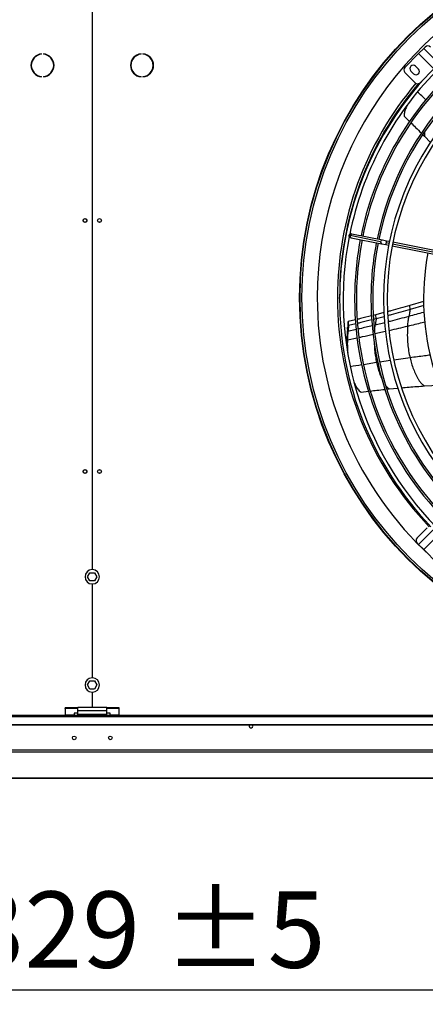
# Model space of a CAD drawing. Units: millimetres. Extents: x 5 to 414, y 3 to 291.
# Drawn here: x 134 to 162, y 187 to 255 of the extents above; entities that cross this region are included whole.
import ezdxf

# ---------------------------------------------------------------- set-up
doc = ezdxf.new("R2010")
doc.units = ezdxf.units.MM
doc.layers.add('GEOMETRY', color=7, linetype='Continuous')
doc.styles.add('SLDTEXTSTYLE0', font='TXT', dxfattribs={"width": 0.605})
doc.dimstyles.new('SLDDIMSTYLE0', dxfattribs={"dimtxt": 5.136637, "dimasz": 3.5, "dimexe": 0, "dimexo": 0.0625, "dimgap": 1.284159, "dimtad": 1, "dimdec": 0, "dimlfac": 20, "dimrnd": 1e-09, "dimzin": 12, "dimdsep": 46, "dimtxsty": 'SLDTEXTSTYLE0', "dimsah": 1, "dimcen": 0.09, "dimadec": 0, "dimazin": 3, "dimtol": 1, "dimtp": 5, "dimtm": 5, "dimtfac": 1, "dimtdec": 0, "dimtofl": 0, "dimtmove": 0, "dimatfit": 3, "dimfxl": 0, "dimfrac": 2, "dimtolj": 1, "dimarcsym": 0})

# ---------------------------------------------------------------- blocks, each defined once
blk = doc.blocks.new('_D_1')
at = {"layer": 'GEOMETRY'}
for p, q in [((106.087, 200.055), (106.087, 186.625)), ((172.537, 200.055), (172.537, 186.625)), ((106.087, 187.625), (172.537, 187.625))]:
    blk.add_line(p, q, dxfattribs=at)
for points in [[(106.087, 187.625), (111.223, 186.834), (111.223, 188.415)], [(172.537, 187.625), (167.4, 188.415), (167.4, 186.834)]]:
    blk.add_solid(points, dxfattribs=at)
at = {"layer": 'GEOMETRY', "char_height": 5.2917, "attachment_point": 1, "style": 'SLDTEXTSTYLE0'}
for s, insert in [('1329', (126.597, 194.446)), ('±5', (144.26, 194.446))]:
    blk.add_mtext(s, dxfattribs=dict(at, insert=insert))

msp = doc.modelspace()

# ---------------------------------------------------------------- linework, layer by layer
at = {"color": 7, "linetype": 'Continuous', "lineweight": 25}
for p, q in [((139.299, 259.736), (139.299, 216.76)), ((139.324, 216.76), (139.324, 259.736)), ((161.943, 252.525), (162.297, 252.879)), ((162.297, 252.879), (162.403, 252.985)), ((162.297, 252.879), (165.145, 250.031)), ((135.795, 252.483), (135.795, 252.508)), ((135.928, 252.508), (135.928, 252.483)), ((142.695, 252.483), (142.695, 252.508)), ((142.828, 252.508), (142.828, 252.483)), ((160.989, 251.571), (161.943, 252.525)), ((161.943, 252.525), (164.791, 249.677)), ((161.696, 250.51), (160.989, 251.217)), ((161.401, 251.318), (161.595, 251.124)), ((161.931, 251.459), (161.736, 251.654)), ((163.004, 251.465), (162.049, 250.51)), ((135.795, 250.913), (135.795, 250.938)), ((135.928, 250.938), (135.928, 250.913)), ((142.695, 250.913), (142.695, 250.938)), ((142.828, 250.938), (142.828, 250.913)), ((160.95, 248.184), (161.318, 247.821)), ((162.221, 246.924), (162.347, 246.796)), ((162.347, 246.796), (162.758, 246.368)), ((159.303, 239.491), (157.195, 239.91)), ((157.207, 239.78), (157.272, 239.767)), ((157.321, 240.012), (157.256, 240.025)), ((157.272, 239.767), (159.379, 239.348)), ((159.428, 239.593), (157.321, 240.012)), ((159.712, 239.537), (159.428, 239.593)), ((159.379, 239.348), (159.663, 239.291)), ((159.663, 239.291), (159.868, 239.251)), ((159.917, 239.496), (159.712, 239.537)), ((160.113, 239.202), (169.701, 237.295)), ((169.75, 237.54), (160.162, 239.447)), ((156.462, 235.561), (156.462, 235.611)), ((162.29, 235.348), (161.329, 235.069)), ((161.355, 234.791), (161.329, 235.069)), ((162.299, 235.065), (161.355, 234.791)), ((158.974, 234.422), (158.793, 234.376)), ((159, 234.145), (158.816, 234.098)), ((159.539, 234.572), (158.974, 234.422)), ((159, 234.145), (158.974, 234.422)), ((159.55, 234.291), (159, 234.145)), ((157.042, 233.267), (157.016, 233.541)), ((157.555, 234.07), (157.061, 233.951)), ((157.087, 233.675), (157.061, 233.951)), ((157.579, 233.793), (157.087, 233.675)), ((157.002, 232.684), (156.977, 232.955)), ((157.009, 231.922), (157.013, 231.872)), ((159.91, 229.287), (160.505, 229.341)), ((162.354, 229.488), (163.372, 229.547)), ((157.954, 229.06), (158.466, 229.122)), ((159.74, 229.268), (159.91, 229.287)), ((161.943, 218.496), (164.791, 221.344)), ((162.297, 218.142), (165.145, 220.99)), ((161.837, 218.955), (162.544, 219.663)), ((161.943, 218.496), (161.837, 218.602)), ((162.297, 218.142), (161.943, 218.496)), ((163.251, 217.188), (162.297, 218.142)), ((138.988, 216.261), (139.15, 216.541)), ((139.15, 216.541), (139.473, 216.541)), ((139.473, 216.541), (139.635, 216.261)), ((139.15, 215.981), (138.988, 216.261)), ((139.473, 215.981), (139.15, 215.981)), ((139.299, 215.761), (139.299, 209.26)), ((139.324, 209.26), (139.324, 215.761)), ((139.635, 216.261), (139.473, 215.981)), ((138.988, 208.761), (139.15, 209.041)), ((139.15, 209.041), (139.473, 209.041)), ((139.473, 209.041), (139.635, 208.761)), ((139.15, 208.481), (138.988, 208.761)), ((139.473, 208.481), (139.15, 208.481)), ((139.299, 208.261), (139.299, 207.211)), ((139.324, 207.211), (139.324, 208.261)), ((139.635, 208.761), (139.473, 208.481)), ((137.437, 207.119), (137.437, 207.184)), ((138.312, 207.184), (137.437, 207.184)), ((138.312, 207.119), (137.437, 207.119)), ((137.437, 207.119), (137.437, 206.675)), ((138.312, 206.813), (138.062, 206.813)), ((138.062, 206.813), (138.062, 206.675)), ((140.312, 207.211), (138.312, 207.211)), ((138.312, 206.971), (138.312, 207.211)), ((140.312, 206.971), (138.312, 206.971)), ((138.312, 206.711), (138.312, 206.971)), ((140.312, 206.971), (140.312, 207.211)), ((141.187, 207.184), (140.312, 207.184)), ((141.187, 207.119), (140.312, 207.119)), ((140.312, 206.711), (140.312, 206.971)), ((140.562, 206.813), (140.312, 206.813)), ((140.562, 206.675), (140.562, 206.813)), ((141.187, 207.119), (141.187, 207.184)), ((141.187, 206.675), (141.187, 207.119)), ((238.812, 206.636), (39.812, 206.636)), ((39.812, 206.573), (238.812, 206.573)), ((138.062, 206.675), (137.437, 206.675)), ((137.437, 206.675), (137.437, 206.636)), ((138.062, 206.636), (138.062, 206.675)), ((140.312, 206.711), (138.312, 206.711)), ((138.312, 206.636), (138.312, 206.711)), ((140.312, 206.636), (140.312, 206.711)), ((141.187, 206.675), (140.562, 206.675)), ((140.562, 206.675), (140.562, 206.636)), ((141.187, 206.636), (141.187, 206.675)), ((40.212, 206.024), (238.412, 206.024)), ((40.212, 205.987), (238.412, 205.987)), ((238.858, 204.233), (39.765, 204.233)), ((238.812, 204.108), (39.812, 204.108)), ((107.333, 202.292), (171.29, 202.292))]:
    msp.add_line(p, q, dxfattribs=at)
at = {"color": 8, "linetype": 'Continuous', "lineweight": 25}
for p, q in [((159.892, 239.373), (159.681, 239.415)), ((169.724, 237.418), (160.137, 239.325)), ((158.933, 233.709), (158.85, 233.69)), ((159.588, 233.874), (158.933, 233.709)), ((157.002, 232.684), (157.673, 232.827)), ((157.612, 233.398), (157.042, 233.267)), ((159.642, 233.262), (158.906, 233.095)), ((161.348, 231.439), (160.232, 231.282)), ((159.031, 231.105), (158.111, 230.964)), ((159.115, 231.118), (159.031, 231.105)), ((159.984, 231.246), (159.238, 231.136)), ((171.29, 202.292), (107.333, 202.292))]:
    msp.add_line(p, q, dxfattribs=at)
at = {"color": 7, "linetype": 'Continuous', "lineweight": 25, "flags": 128}
msp.add_lwpolyline([(150.439, 205.911), (150.429, 205.959), (150.414, 205.987)], dxfattribs=at)
at = {"color": 7, "linetype": 'Continuous', "lineweight": 25}
for centre, radius in [((179.312, 235.611), 25.625), ((179.312, 235.611), 25.592), ((179.312, 235.611), 25.461), ((138.812, 240.961), 0.13), ((138.812, 240.961), 0.125), ((139.812, 240.961), 0.13), ((139.812, 240.961), 0.125), ((138.812, 223.561), 0.13), ((138.812, 223.561), 0.125), ((139.812, 223.561), 0.13), ((139.812, 223.561), 0.125), ((138.062, 205.091), 0.125), ((140.562, 205.091), 0.125)]:
    msp.add_circle(centre, radius, dxfattribs=at)
for centre, radius, start, end in [((179.312, 235.611), 24.4, 318.91295, 180), ((162.58, 252.808), 0.25, 45, 135), ((135.862, 251.711), 0.8, 94.78019, 265.21981), ((135.862, 251.711), 0.775, 94.9342, 265.0658), ((135.862, 251.711), 0.8, 274.78019, 85.21981), ((135.862, 251.711), 0.775, 274.9342, 85.0658), ((142.762, 251.711), 0.8, 94.78019, 265.21981), ((142.762, 251.711), 0.775, 94.9342, 265.0658), ((142.762, 251.711), 0.8, 274.78019, 85.21981), ((142.762, 251.711), 0.775, 274.9342, 85.0658), ((179.312, 235.511), 22.6, 135.63382, 168.52325), ((161.165, 251.394), 0.25, 135, 225), ((161.568, 251.486), 0.238, 45, 225), ((161.763, 251.291), 0.238, 225, 45), ((179.312, 235.511), 22.85, 138.27658, 180), ((179.312, 235.511), 21.809, 135.64893, 168.4216), ((179.312, 235.511), 21.684, 135.66059, 168.41971), ((161.872, 250.687), 0.25, 225, 315), ((179.312, 235.611), 22.85, 139.52243, 180), ((179.312, 235.511), 20.676, 135.69279, 168.40361), ((179.312, 235.511), 20.551, 135.69701, 168.4015), ((179.312, 235.511), 19.8, 135.72345, 224.27655), ((179.312, 235.511), 19.55, 135.7327, 224.2673), ((179.312, 235.511), 22.6, 168.97675, 224.36618), ((157.232, 239.903), 0.125, 168.75, 258.75), ((157.232, 239.903), 0.125, 78.75, 168.75), ((179.312, 235.511), 21.809, 169.0784, 180), ((179.312, 235.511), 21.684, 169.08029, 224.33941), ((179.312, 235.511), 20.676, 169.09639, 180), ((179.312, 235.511), 20.551, 169.0985, 224.30299), ((179.312, 235.511), 17.027, 169.17063, 224.15873), ((179.312, 235.611), 24.4, 180, 227.12561), ((179.312, 235.511), 22.85, 180, 223.69232), ((179.312, 235.511), 21.809, 180, 224.3432), ((179.312, 235.511), 20.676, 180, 224.30721), ((162.014, 218.779), 0.25, 135, 225), ((139.312, 216.261), 0.5, 91.43254, 268.56746), ((139.312, 216.261), 0.5, 271.43254, 88.56746), ((139.312, 208.761), 0.5, 91.43254, 268.56746), ((139.312, 208.761), 0.5, 271.43254, 88.56746), ((150.312, 205.911), 0.127, 143.22643, 0)]:
    msp.add_arc(centre, radius, start, end, dxfattribs=at)
at = {"color": 8, "linetype": 'Continuous', "lineweight": 25}
for centre, radius, start, end in [((179.312, 235.611), 23, 139.76437, 180), ((157.306, 239.877), 0.116, 163.77543, 252.71023), ((157.31, 239.897), 0.116, 84.78977, 173.72457), ((159.418, 239.478), 0.116, 84.78977, 173.72457), ((159.414, 239.458), 0.116, 163.77543, 252.71023), ((160.265, 239.267), 0.603, 165.7866, 177.70519), ((160.278, 239.328), 0.603, 159.79481, 171.7134), ((179.312, 235.611), 23, 180, 223.66273)]:
    msp.add_arc(centre, radius, start, end, dxfattribs=at)
for points, knots in [([(162.448, 249.331), (162.447, 249.332), (162.253, 249.511), (162.058, 249.689), (161.865, 249.866)], [0, 0, 0, 0, 0.007101, 1, 1, 1, 1]), ([(162.365, 247.126), (162.356, 247.083), (162.334, 246.978), (162.342, 246.864), (162.347, 246.796)], [0, 0, 0, 0, 0.408303, 1, 1, 1, 1]), ([(161.264, 234.309), (160.831, 234.193), (160.355, 234.066), (159.876, 233.946), (159.833, 233.935)], [0, 0, 0, 0, 0.9106638, 1, 1, 1, 1]), ([(162.314, 234.593), (162.301, 234.589), (161.951, 234.494), (161.601, 234.4), (161.264, 234.309)], [0, 0, 0, 0, 0.036576, 1, 1, 1, 1]), ([(158.727, 233.661), (158.443, 233.592), (158.112, 233.512), (157.778, 233.436), (157.729, 233.425)], [0, 0, 0, 0, 0.853907, 1, 1, 1, 1]), ([(158.886, 233.254), (158.89, 233.315), (158.902, 233.467), (158.921, 233.619), (158.933, 233.709)], [0, 0, 0, 0, 0.399601, 1, 1, 1, 1]), ([(161.18, 233.621), (160.751, 233.519), (160.32, 233.416), (159.889, 233.318), (159.888, 233.318)], [0, 0, 0, 0, 0.99813, 1, 1, 1, 1]), ([(162.369, 233.904), (162.307, 233.89), (161.911, 233.795), (161.514, 233.701), (161.18, 233.621)], [0, 0, 0, 0, 0.156553, 1, 1, 1, 1]), ([(157.8, 232.854), (157.883, 232.872), (158.211, 232.941), (158.538, 233.014), (158.781, 233.068)], [0, 0, 0, 0, 0.255448, 1, 1, 1, 1]), ([(158.861, 232.523), (158.868, 232.341), (158.88, 232.013), (158.939, 231.54), (159, 231.25), (159.031, 231.105)], [0, 0, 0, 0, 0.385756, 0.693373, 1, 1, 1, 1]), ([(162.742, 231.625), (162.614, 231.609), (162.149, 231.548), (161.685, 231.485), (161.348, 231.439)], [0, 0, 0, 0, 0.275069, 1, 1, 1, 1]), ([(157.993, 230.946), (157.99, 230.946), (157.728, 230.906), (157.467, 230.865), (157.207, 230.824)], [0, 0, 0, 0, 0.008417, 1, 1, 1, 1]), ([(159.031, 231.105), (159.058, 230.984), (159.113, 230.742), (159.224, 230.382), (159.325, 230.11), (159.395, 229.961), (159.411, 229.927)], [0, 0, 0, 0, 0.305156, 0.609085, 0.911614, 1, 1, 1, 1]), ([(159.661, 229.508), (159.69, 229.474), (159.759, 229.391), (159.854, 229.325), (159.91, 229.287)], [0, 0, 0, 0, 0.4135136, 1, 1, 1, 1])]:
    msp.add_open_spline(points, degree=3, knots=knots, dxfattribs=at)
at = {"color": 7, "linetype": 'Continuous', "lineweight": 25}
for points, knots in [([(161.203, 249.029), (161.203, 249.028), (161.177, 248.988), (161.133, 248.902), (161.066, 248.774), (161.006, 248.641), (160.96, 248.5), (160.941, 248.345), (160.947, 248.238), (160.95, 248.184)], [0, 0, 0, 0, 0.001513, 0.167962, 0.334422, 0.500877, 0.667297, 0.833425, 1, 1, 1, 1]), ([(161.408, 247.734), (161.517, 247.626), (161.762, 247.387), (162.002, 247.144), (162.134, 247.011)], [0, 0, 0, 0, 0.44962, 1, 1, 1, 1]), ([(161.329, 235.069), (160.892, 234.943), (160.38, 234.796), (159.863, 234.658), (159.787, 234.638)], [0, 0, 0, 0, 0.853608, 1, 1, 1, 1]), ([(158.669, 234.345), (158.415, 234.28), (158.087, 234.197), (157.756, 234.118), (157.682, 234.1)], [0, 0, 0, 0, 0.775073, 1, 1, 1, 1]), ([(159, 234.145), (158.986, 234.064), (158.961, 233.919), (158.942, 233.773), (158.933, 233.709)], [0, 0, 0, 0, 0.5601233, 1, 1, 1, 1]), ([(161.355, 234.791), (160.918, 234.665), (160.4, 234.516), (159.878, 234.378), (159.796, 234.356)], [0, 0, 0, 0, 0.844416, 1, 1, 1, 1]), ([(161.18, 233.621), (161.192, 233.75), (161.213, 233.98), (161.248, 234.209), (161.264, 234.309)], [0, 0, 0, 0, 0.559505, 1, 1, 1, 1]), ([(161.355, 234.791), (161.336, 234.701), (161.302, 234.541), (161.275, 234.38), (161.264, 234.309)], [0, 0, 0, 0, 0.560258, 1, 1, 1, 1]), ([(157.016, 233.541), (157.006, 233.432), (156.989, 233.237), (156.981, 233.041), (156.977, 232.955)], [0, 0, 0, 0, 0.560007, 1, 1, 1, 1]), ([(157.061, 233.951), (157.052, 233.875), (157.034, 233.738), (157.021, 233.601), (157.016, 233.541)], [0, 0, 0, 0, 0.559988, 1, 1, 1, 1]), ([(157.087, 233.675), (157.078, 233.599), (157.06, 233.464), (157.047, 233.327), (157.042, 233.267)], [0, 0, 0, 0, 0.559994, 1, 1, 1, 1]), ([(158.691, 234.067), (158.438, 234.003), (158.109, 233.919), (157.777, 233.841), (157.701, 233.822)], [0, 0, 0, 0, 0.768102, 1, 1, 1, 1]), ([(161.18, 233.621), (161.169, 233.417), (161.148, 233.009), (161.178, 232.438), (161.241, 231.914), (161.313, 231.597), (161.348, 231.439)], [0, 0, 0, 0, 0.282219, 0.562921, 0.782167, 1, 1, 1, 1]), ([(156.977, 232.955), (156.974, 232.781), (156.969, 232.437), (156.996, 232.091), (157.009, 231.92)], [0, 0, 0, 0, 0.507275, 1, 1, 1, 1]), ([(157.042, 233.267), (157.032, 233.159), (157.015, 232.965), (157.006, 232.77), (157.002, 232.684)], [0, 0, 0, 0, 0.560012, 1, 1, 1, 1]), ([(157.002, 232.684), (156.999, 232.511), (156.994, 232.22), (157.016, 231.926), (157.025, 231.808)], [0, 0, 0, 0, 0.595234, 1, 1, 1, 1]), ([(161.348, 231.439), (161.381, 231.307), (161.446, 231.044), (161.579, 230.655), (161.712, 230.342), (161.835, 230.102), (161.932, 229.932), (162.043, 229.767), (162.18, 229.614), (162.296, 229.53), (162.354, 229.488)], [0, 0, 0, 0, 0.190246, 0.3789666, 0.5659354, 0.6534406, 0.7405205, 0.8272677, 0.9137979, 1, 1, 1, 1]), ([(157.446, 229.801), (157.448, 229.795), (157.465, 229.744), (157.506, 229.65), (157.565, 229.519), (157.631, 229.389), (157.713, 229.265), (157.822, 229.154), (157.91, 229.091), (157.954, 229.06)], [0, 0, 0, 0, 0.021434, 0.184562, 0.347701, 0.510835, 0.673935, 0.836748, 1, 1, 1, 1]), ([(160.761, 229.364), (160.933, 229.381), (161.464, 229.43), (161.995, 229.465), (162.354, 229.488)], [0, 0, 0, 0, 0.32449, 1, 1, 1, 1]), ([(158.594, 229.137), (158.746, 229.156), (159.085, 229.198), (159.424, 229.234), (159.612, 229.254)], [0, 0, 0, 0, 0.446965, 1, 1, 1, 1])]:
    msp.add_open_spline(points, degree=3, knots=knots, dxfattribs=at)

# ---------------------------------------------------------------- dimensions: what is measured, and where the dimension line sits
at = {"layer": 'GEOMETRY'}
dim = msp.add_linear_dim(base=(172.537, 187.625), p1=(106.087, 201.055), p2=(172.537, 201.055), dimstyle='SLDDIMSTYLE0', dxfattribs=at)
dim.commit()
dim.dimension.update_dxf_attribs({"geometry": '_D_1', "text_midpoint": (139.312, 187.625), "dimtype": 160})

doc.saveas('drawing.dxf')
